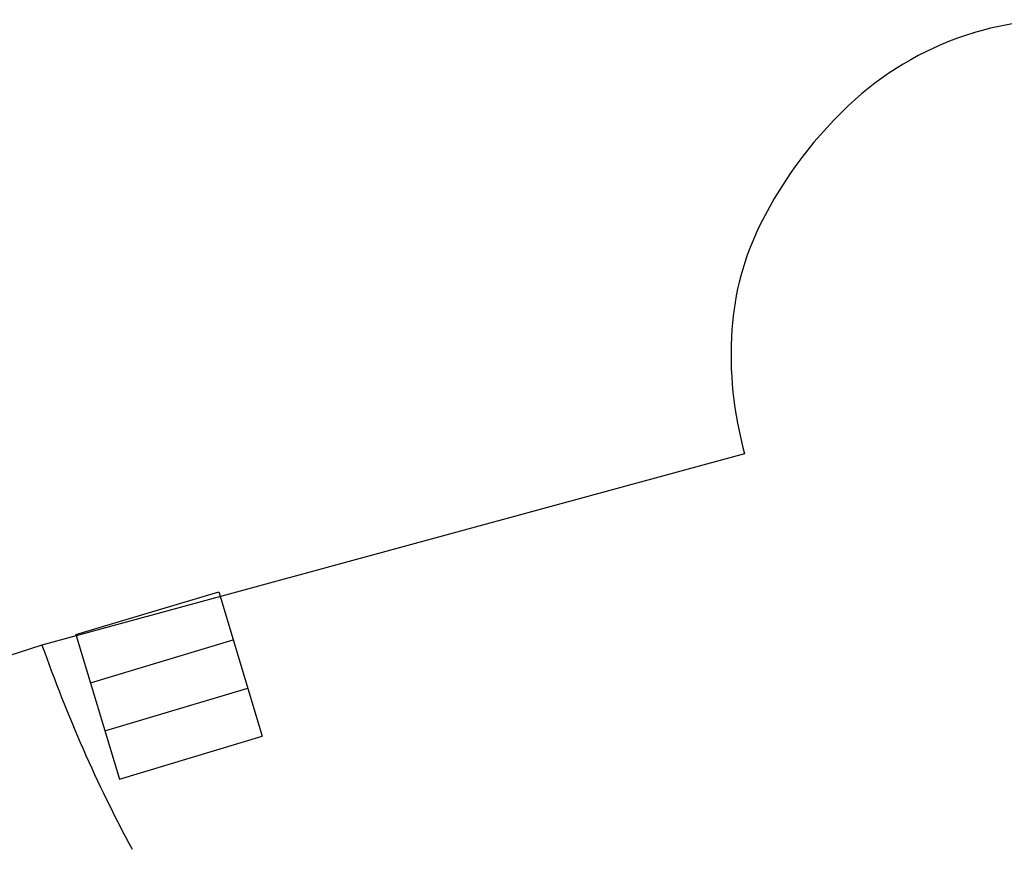
# Model space of a CAD drawing. Extents: x 186 to 434, y -14 to 69.
# Drawn here: x 207 to 207, y 46 to 47 of the extents above; entities that cross this region are included whole.
import ezdxf

# ---------------------------------------------------------------- set-up
doc = ezdxf.new("R2010")
doc.units = 0
doc.header["$LTSCALE"] = 0.5
doc.header["$MEASUREMENT"] = 0
doc.layers.get('0').update_dxf_attribs({"linetype": 'CONTINUOUS'})

# ---------------------------------------------------------------- blocks, each defined once
blk = doc.blocks.new('A$C03871919')
for p, q in [((-3.04419, -22.78663, -1.16778), (-3.46289, -22.90076, 255.08884)), ((-3.44264, -22.89441, -1.16778), (-3.35752, -22.86888, 255.14365)), ((-3.35752, -22.86888, -1.16778), (-3.33166, -22.95508, 255.14365)), ((-3.44264, -22.89441, -1.16778), (-3.41678, -22.98062, 255.14365)), ((-3.43402, -22.92315, -1.16778), (-3.3489, -22.89761, 255.14365)), ((-3.46289, -22.90076, -1.16778), (-3.71702, -22.98202, 255.08599)), ((-3.4254, -22.95188, -1.16778), (-3.34028, -22.92635, 255.14365)), ((-3.41678, -22.98062, -1.16778), (-3.33166, -22.95508, 255.14365))]:
    blk.add_line(p, q)
for centre, radius, start, end in [((-2.85469, -22.71072, 255.08884), 0.18295, 81.02385, 106.8485), ((-2.85364, -22.71416, 255.08884), 0.18654, 106.8485, 131.955), ((-2.81235, -22.7601, 255.08884), 0.24832, 131.955, 153.67174), ((-2.88556, -22.72387, 255.08884), 0.16662, 153.67174, 176.11108), ((-2.8326, -22.72747, 255.08884), 0.21971, 176.11108, 195.62169), ((-2.63403, -22.60826, 255.08748), 0.87896, 199.43755, 208.11745)]:
    blk.add_arc(centre, radius, start, end)

msp = doc.modelspace()

# ---------------------------------------------------------------- block references
msp.add_blockref('A$C03871919', (210.10532, 69.39681))

doc.saveas('drawing.dxf')
